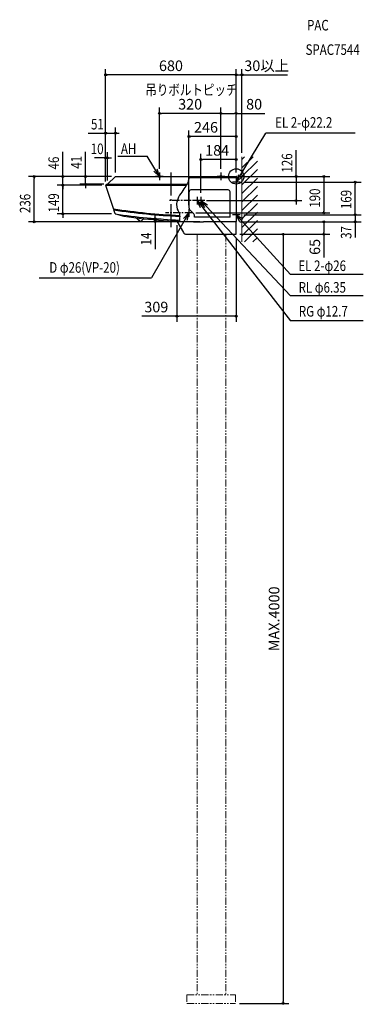
# Model space of a CAD drawing. Extents: x -1128 to 662, y -4306 to 815.
import ezdxf

# ---------------------------------------------------------------- set-up
doc = ezdxf.new("R2010")
doc.units = 0
doc.header["$LTSCALE"] = 30
doc.header["$MEASUREMENT"] = 0
doc.header["$PDMODE"] = 3
doc.header["$PDSIZE"] = -2
for name, pattern in [('CENTER', [2, 1.25, -0.25, 0.25, -0.25]), ('DASHDOT', [5.5, 4, -0.6, 0.3, -0.6]), ('PHANTOM', [2.5, 1.25, -0.25, 0.25, -0.25, 0.25, -0.25])]:
    doc.linetypes.add(name, pattern=pattern)
doc.layers.get('0').update_dxf_attribs({"linetype": 'CONTINUOUS'})
doc.layers.get('DEFPOINTS').update_dxf_attribs({"linetype": 'CONTINUOUS'})
for name, color, linetype in [('ARRANGE', 1, 'CONTINUOUS'), ('BASIS', 6, 'CENTER'), ('DETAIL', 5, 'CONTINUOUS'), ('ETC', 61, 'CONTINUOUS'), ('FIX', 11, 'CONTINUOUS'), ('NOTE', 4, 'CONTINUOUS'), ('OUTLINE', 3, 'CONTINUOUS'), ('SIZE', 30, 'CONTINUOUS')]:
    doc.layers.add(name, color=color, linetype=linetype)
doc.layers.add('SERVICE_SPACE', color=2, linetype='CONTINUOUS', lineweight=18)
doc.styles.get("Standard").update_dxf_attribs({"font": 'SIMPLEX.shx', "width": 0.8, "bigfont": 'BIGFONT.shx'})
doc.dimstyles.get("Standard").update_dxf_attribs({"dimtxt": 0.18, "dimasz": 0.18, "dimexe": 0.18, "dimexo": 0.0625, "dimgap": 0.09, "dimtad": 0, "dimtih": 1, "dimtoh": 1, "dimdec": 4, "dimzin": 0, "dimdsep": 46, "dimtxsty": 'STANDARD', "dimcen": 0.09, "dimadec": 0, "dimazin": 0, "dimtfac": 1, "dimtdec": 4, "dimtofl": 0, "dimtmove": 0, "dimatfit": 3, "dimfxl": 1, "dimtolj": 1, "dimtzin": 0, "dimarcsym": 0})

# ---------------------------------------------------------------- blocks, each defined once
blk = doc.blocks.new('_ORIGIN')
at = {"color": 0, "linetype": 'ByBlock'}
blk.add_line((0, 0), (-1, 0), dxfattribs=at)
blk.add_circle((0, 0), 0.5, dxfattribs=at)
blk = doc.blocks.new('*D1')
at = {"layer": 'DEFPOINTS', "color": 0, "linetype": 'Continuous', "transparency": 16777216}
for p in [(-309, -233.1), (0, -300), (0, -726.9)]:
    blk.add_point(p, dxfattribs=at)
at = {"layer": 'SIZE', "color": 0, "linetype": 'Continuous', "lineweight": -2, "transparency": 16777216}
for p, q in [((-309, -253.1), (-309, -756.9)), ((0, -320), (0, -756.9)), ((-309, -726.9), (-491.6, -726.9)), ((-10, -726.9), (-299, -726.9))]:
    blk.add_line(p, q, dxfattribs=at)
at = {"layer": 'SIZE', "color": 0, "linetype": 'Continuous', "lineweight": -2, "transparency": 16777216, "xscale": 10, "yscale": 10, "zscale": 10, "rotation": 180}
blk.add_blockref('_ORIGIN', (-309, -726.9), dxfattribs=at)
at = {"layer": 'SIZE', "color": 0, "linetype": 'Continuous', "lineweight": -2, "transparency": 16777216, "xscale": 10, "yscale": 10, "zscale": 10}
blk.add_blockref('_ORIGIN', (0, -726.9), dxfattribs=at)
at = {"layer": 'SIZE', "color": 0, "linetype": 'Continuous', "transparency": 16777216, "insert": (-416.1, -679.4), "char_height": 55, "attachment_point": 5}
blk.add_mtext('\\A1;309', dxfattribs=at)
blk = doc.blocks.new('*D2')
at = {"layer": 'DEFPOINTS', "color": 0, "linetype": 'Continuous', "transparency": 16777216}
for p in [(-1, -301), (-3, -4301), (244.7, -4301)]:
    blk.add_point(p, dxfattribs=at)
at = {"layer": 'SIZE', "color": 0, "linetype": 'Continuous', "lineweight": -2, "transparency": 16777216}
for p, q in [((19, -301), (274.7, -301)), ((244.7, -311), (244.7, -4291)), ((17, -4301), (274.7, -4301))]:
    blk.add_line(p, q, dxfattribs=at)
at = {"layer": 'SIZE', "color": 0, "linetype": 'Continuous', "lineweight": -2, "transparency": 16777216, "xscale": 10, "yscale": 10, "zscale": 10}
for p, rotation in [((244.7, -301), 90), ((244.7, -4301), 270)]:
    blk.add_blockref('_ORIGIN', p, dxfattribs=dict(at, rotation=rotation))
at = {"layer": 'SIZE', "color": 0, "linetype": 'Continuous', "transparency": 16777216, "insert": (197.2, -2301), "char_height": 55, "attachment_point": 5, "rotation": 90}
blk.add_mtext('\\A1;MAX.4000', dxfattribs=at)
blk = doc.blocks.new('*D3')
at = {"layer": 'DEFPOINTS', "color": 0, "transparency": 16777216}
for p in [(-184, 88.1), (0, 0), (-184, -106)]:
    blk.add_point(p, dxfattribs=at)
at = {"layer": 'SIZE', "color": 0, "lineweight": -2, "transparency": 16777216}
for p, q in [((-184, -86), (-184, 118.1)), ((0, 20), (0, 118.1)), ((-10, 88.1), (-174, 88.1))]:
    blk.add_line(p, q, dxfattribs=at)
at = {"layer": 'SIZE', "color": 0, "lineweight": -2, "transparency": 16777216, "xscale": 10, "yscale": 10, "zscale": 10, "rotation": 180}
blk.add_blockref('_ORIGIN', (-184, 88.1), dxfattribs=at)
at = {"layer": 'SIZE', "color": 0, "lineweight": -2, "transparency": 16777216, "xscale": 10, "yscale": 10, "zscale": 10}
blk.add_blockref('_ORIGIN', (0, 88.1), dxfattribs=at)
at = {"layer": 'SIZE', "color": 0, "transparency": 16777216, "insert": (-99.2, 135.6), "char_height": 55, "attachment_point": 5}
blk.add_mtext('\\A1;184', dxfattribs=at)
blk = doc.blocks.new('*D4')
at = {"layer": 'DEFPOINTS', "color": 0, "transparency": 16777216}
for p in [(-246, 208.1), (0, 0), (-246, -170)]:
    blk.add_point(p, dxfattribs=at)
at = {"layer": 'SIZE', "color": 0, "lineweight": -2, "transparency": 16777216}
for p, q in [((-246, -150), (-246, 238.1)), ((-10, 208.1), (-236, 208.1)), ((0, 20), (0, 238.1))]:
    blk.add_line(p, q, dxfattribs=at)
at = {"layer": 'SIZE', "color": 0, "lineweight": -2, "transparency": 16777216, "xscale": 10, "yscale": 10, "zscale": 10, "rotation": 180}
blk.add_blockref('_ORIGIN', (-246, 208.1), dxfattribs=at)
at = {"layer": 'SIZE', "color": 0, "lineweight": -2, "transparency": 16777216, "xscale": 10, "yscale": 10, "zscale": 10}
blk.add_blockref('_ORIGIN', (0, 208.1), dxfattribs=at)
at = {"layer": 'SIZE', "color": 0, "transparency": 16777216, "insert": (-157.4, 255.6), "char_height": 55, "attachment_point": 5}
blk.add_mtext('\\A1;246', dxfattribs=at)
blk = doc.blocks.new('*D5')
at = {"layer": 'DEFPOINTS', "color": 0, "transparency": 16777216}
for p in [(0, 328.1), (-80, 20), (0, 0)]:
    blk.add_point(p, dxfattribs=at)
at = {"layer": 'SIZE', "color": 0, "lineweight": -2, "transparency": 16777216}
for p, q in [((-80, 40), (-80, 358.1)), ((-70, 328.1), (-10, 328.1)), ((0, 20), (0, 358.1)), ((0, 328.1), (148.8, 328.1))]:
    blk.add_line(p, q, dxfattribs=at)
at = {"layer": 'SIZE', "color": 0, "lineweight": -2, "transparency": 16777216, "xscale": 10, "yscale": 10, "zscale": 10, "rotation": 180}
blk.add_blockref('_ORIGIN', (-80, 328.1), dxfattribs=at)
at = {"layer": 'SIZE', "color": 0, "lineweight": -2, "transparency": 16777216, "xscale": 10, "yscale": 10, "zscale": 10}
blk.add_blockref('_ORIGIN', (0, 328.1), dxfattribs=at)
at = {"layer": 'SIZE', "color": 0, "transparency": 16777216, "insert": (93.2, 375.6), "char_height": 55, "attachment_point": 5}
blk.add_mtext('\\A1;80', dxfattribs=at)
blk = doc.blocks.new('*D6')
at = {"layer": 'DEFPOINTS', "color": 0, "transparency": 16777216}
for p in [(-400, 328.1), (-400, 20), (-80, 20)]:
    blk.add_point(p, dxfattribs=at)
at = {"layer": 'SIZE', "color": 0, "lineweight": -2, "transparency": 16777216}
for p, q in [((-400, 40), (-400, 358.1)), ((-90, 328.1), (-390, 328.1)), ((-80, 40), (-80, 358.1))]:
    blk.add_line(p, q, dxfattribs=at)
at = {"layer": 'SIZE', "color": 0, "lineweight": -2, "transparency": 16777216, "xscale": 10, "yscale": 10, "zscale": 10, "rotation": 180}
blk.add_blockref('_ORIGIN', (-400, 328.1), dxfattribs=at)
at = {"layer": 'SIZE', "color": 0, "lineweight": -2, "transparency": 16777216, "xscale": 10, "yscale": 10, "zscale": 10}
blk.add_blockref('_ORIGIN', (-80, 328.1), dxfattribs=at)
at = {"layer": 'SIZE', "color": 0, "transparency": 16777216, "insert": (-240, 375.6), "char_height": 55, "attachment_point": 5}
blk.add_mtext('\\A1;320', dxfattribs=at)
blk = doc.blocks.new('*D7')
at = {"layer": 'DEFPOINTS', "color": 0, "transparency": 16777216}
for p in [(-680, 528.1), (0, 0), (-680, -46)]:
    blk.add_point(p, dxfattribs=at)
at = {"layer": 'SIZE', "color": 0, "lineweight": -2, "transparency": 16777216}
for p, q in [((-680, -26), (-680, 558.1)), ((-10, 528.1), (-670, 528.1)), ((0, 20), (0, 558.1))]:
    blk.add_line(p, q, dxfattribs=at)
at = {"layer": 'SIZE', "color": 0, "lineweight": -2, "transparency": 16777216, "xscale": 10, "yscale": 10, "zscale": 10, "rotation": 180}
blk.add_blockref('_ORIGIN', (-680, 528.1), dxfattribs=at)
at = {"layer": 'SIZE', "color": 0, "lineweight": -2, "transparency": 16777216, "xscale": 10, "yscale": 10, "zscale": 10}
blk.add_blockref('_ORIGIN', (0, 528.1), dxfattribs=at)
at = {"layer": 'SIZE', "color": 0, "transparency": 16777216, "insert": (-340, 575.6), "char_height": 55, "attachment_point": 5}
blk.add_mtext('\\A1;680', dxfattribs=at)
blk = doc.blocks.new('*D9')
at = {"layer": 'DEFPOINTS', "color": 0, "linetype": 'Continuous', "transparency": 16777216}
for p in [(30, 528.1), (30, 102.4), (0, 0)]:
    blk.add_point(p, dxfattribs=at)
at = {"layer": 'SIZE', "color": 0, "linetype": 'Continuous', "lineweight": -2, "transparency": 16777216}
for p, q in [((-10, 528.1), (-20, 528.1)), ((0, 20), (0, 558.1)), ((0, 528.1), (30, 528.1)), ((30, 122.4), (30, 558.1)), ((40, 528.1), (267.7, 528.1))]:
    blk.add_line(p, q, dxfattribs=at)
at = {"layer": 'SIZE', "color": 0, "linetype": 'Continuous', "lineweight": -2, "transparency": 16777216, "xscale": 10, "yscale": 10, "zscale": 10}
blk.add_blockref('_ORIGIN', (0, 528.1), dxfattribs=at)
at = {"layer": 'SIZE', "color": 0, "linetype": 'Continuous', "lineweight": -2, "transparency": 16777216, "xscale": 10, "yscale": 10, "zscale": 10, "rotation": 180}
blk.add_blockref('_ORIGIN', (30, 528.1), dxfattribs=at)
at = {"layer": 'SIZE', "color": 0, "linetype": 'Continuous', "transparency": 16777216, "insert": (158.8, 575.6), "char_height": 55, "attachment_point": 5}
blk.add_mtext('\\A1;30以上', dxfattribs=at)
blk = doc.blocks.new('*D10')
at = {"layer": 'DEFPOINTS', "color": 0, "transparency": 16777216}
for p in [(-0.5, -236), (-1, -301), (456.9, -301)]:
    blk.add_point(p, dxfattribs=at)
at = {"layer": 'SIZE', "color": 0, "lineweight": -2, "transparency": 16777216}
for p, q in [((19.5, -236), (486.9, -236)), ((456.9, -246), (456.9, -291)), ((19, -301), (486.9, -301)), ((456.9, -301), (456.9, -422.2))]:
    blk.add_line(p, q, dxfattribs=at)
at = {"layer": 'SIZE', "color": 0, "lineweight": -2, "transparency": 16777216, "xscale": 10, "yscale": 10, "zscale": 10}
for p, rotation in [((456.9, -236), 90), ((456.9, -301), 270)]:
    blk.add_blockref('_ORIGIN', p, dxfattribs=dict(at, rotation=rotation))
at = {"layer": 'SIZE', "color": 0, "transparency": 16777216, "insert": (409.4, -366.6), "char_height": 55, "attachment_point": 5, "rotation": 90}
blk.add_mtext('\\A1;65', dxfattribs=at)

msp = doc.modelspace()

# ---------------------------------------------------------------- linework, layer by layer
at = {"layer": 'ARRANGE', "linetype": 'Continuous'}
msp.add_circle((0, 0.00000029), 40, dxfattribs=at)
msp.add_point((0, 0.00000029), dxfattribs=at)
at = {"layer": 'BASIS', "linetype": 'DASHDOT'}
msp.add_line((-339.8045633, 20.35704916), (-339.8045633, -266.82745992), dxfattribs=at)
at = {"layer": 'BASIS'}
for p, q in [((-175.31212, -126), (-351.49474299, -126)), ((-230.85909137, -190), (-368.190535, -190))]:
    msp.add_line(p, q, dxfattribs=at)
at = {"layer": 'DETAIL'}
for p, q in [((-670, -41), (-629, 0)), ((-629, 0), (0, 0)), ((0, 0), (0, -235)), ((-680, -46), (-679.56299, -45.56299)), ((-680, -46), (-259.9805, -46)), ((-679.80456, -46.58632), (-680, -46)), ((-639.51338, -167.45986), (-679.80456, -46.58632)), ((-679.56299, -45.56299), (-675.29289, -41.2929)), ((-675.29289, -41.2929), (-675, -41)), ((-675, -41), (-674.58579, -41)), ((-674.58579, -41), (-256.93219, -41)), ((-246.72933, -6), (0, -6)), ((-245.87546, -162.19677), (-245.87546, -79.79677)), ((-41.87546, -69.79677), (-235.87546, -69.79677)), ((-31.87546, -211), (-31.87546, -79.79677)), ((-639.32125, -168.03626), (-639.51338, -167.45986)), ((-630.7585, -193.72452), (-637.39983, -173.80051)), ((-637.32245, -172.99354), (-634.92125, -168.73032)), ((-629.40222, -195.01748), (-585.42315, -207.37666)), ((-245.87546, -165.28357), (-245.87546, -162.19677)), ((-242.94653, -172.35464), (-220.92893, -194.37224)), ((-218, -211), (-218, -201.4433)), ((-525.41151, -216.16218), (-525.41151, -215.07586)), ((-514.42038, -221.50153), (-503.57183, -232.09649)), ((-502.02062, -230.50815), (-503.57183, -232.09649)), ((-482.51141, -219.83506), (-495.21291, -232.84056)), ((-309, -233.07132685), (-309, -232.80891484)), ((-308.9329384, -233.32127336), (-275.3421154, -291.27624034)), ((-31.87546, -211), (-218, -211)), ((-0.5, -236), (-170.00018, -236)), ((0, -299.99923682), (0, -236.5)), ((-258.47033501, -301), (-0.99923624, -301))]:
    msp.add_line(p, q, dxfattribs=at)
for centre, radius, start, end in [((-235.87546, -79.79677), 10, 90, 180), ((-41.87546, -79.79677), 10, 0, 90), ((-170.00018, 2792.91829), 2997.9183, 260.99335699998, 261.00497100001), ((-170.00018, 2792.91829), 2997.9183, 261.00497100001, 267.61856599996), ((-170.00018, 2792.91829), 3002.9183, 261.04288400003, 267.62365499995), ((-636.45115, -173.48428), 1, 150.61017, 198.434949), ((-628.86113, -193.09206), 2, 198.434949, 254.303349), ((-170.00018, 2792.91829), 3022.9183, 261.24960454595, 267.61998200003), ((-235.87546, -165.28357), 10, 180, 225), ((-228, -201.4433), 10, 0, 45), ((-170.00018, 2792.91829), 3028.9183, 262.11690699998, 270), ((-554.05393, -289.10542), 78.3652, 45.829678, 68.561693), ((-497.35917, -230.74447), 3, 225.829678, 315.677506), ((-308.5006791, -233.07132685), 0.4993209, 180.0000000001, 210.0379090986), ((-1, -235), 1, 270, 0), ((-0.5, -236.5), 0.5, 0, 90), ((-258.48520232, -281.52672975), 19.47327593, 210.0437437332, 270.0437437332), ((-0.99999971, -300.00000029), 1, 270.0437437332, 0.0437437332)]:
    msp.add_arc(centre, radius, start, end, dxfattribs=at)
for points in [[(-262.55954539, -50.08616004), (-268.2842678, -59.15118727), (-275.42947897, -70.75484222), (-283.29598573, -81.19082056)], [(-249.88727629, -24.74162184), (-252.53058932, -34.49473332), (-256.83482298, -41.02113281), (-262.55954539, -50.08616004)], [(-246.1530152, -0.00000483), (-246.95248479, -9.11227505), (-247.99371127, -17.75487813), (-249.88727629, -24.74162184)], [(-283.29598573, -81.19082056), (-291.1624925, -91.62679889), (-299.75029487, -100.89510061), (-306.336475, -122.66370125)], [(-310.94457286, -145.70419052), (-312.23196329, -165.40864939), (-302.7504137, -176.03342273), (-298.27230376, -186.02504675)], [(-306.336475, -122.66370125), (-308.5110585, -129.85112076), (-310.4674358, -138.4012563), (-310.94457286, -145.70419052)], [(-298.27230376, -186.02504675), (-293.79419382, -196.01667076), (-294.31952351, -205.37514546), (-294.81623037, -214.82565834)], [(-294.81623037, -214.82565834), (-295.13840561, -220.95547366), (-295.4485389, -227.12401048), (-295.99216927, -233.37846614)]]:
    msp.add_open_spline(points, degree=3, dxfattribs=at)
at = {"layer": 'FIX', "linetype": 'Continuous'}
for centre in [(-399.99999909, 0), (-80.00003227, 0)]:
    msp.add_circle(centre, 5, dxfattribs=at)
at = {"layer": 'NOTE', "linetype": 'Continuous'}
for p, q in [((0, -30), (153.7862235, 224.49952612)), ((618.80194182, 224.71136424), (153.7862235, 224.49952612)), ((-617.42487496, 104.93548989), (-463.28767952, 104.93548989)), ((-399.99999909, 0), (-463.28767952, 104.93548989)), ((-379.99999909, 0), (-419.99999909, 0)), ((-399.99999909, 20), (-399.99999909, -20)), ((-60.00003227, 0), (-100.00003227, 0)), ((-80.00003227, 20), (-80.00003227, -20)), ((20, -30), (-20, -30)), ((0, -10), (0, -50)), ((-183, -126), (-223, -126)), ((-164, -126), (-204, -126)), ((-203, -106), (-203, -146)), ((-184, -106), (-184, -146)), ((-226, -190), (-266, -190)), ((-246, -170), (-246, -210)), ((20, -199), (-20, -199)), ((0, -179), (0, -219)), ((661.92573182, -510.07088372), (283.07336863, -510.07088372)), ((-1025.85569051, -526.85225311), (-441.56567835, -526.85225311)), ((661.92573182, -621.50295453), (283.07336863, -621.50295453)), ((661.92573182, -750.24198463), (283.07336863, -750.24198463))]:
    msp.add_line(p, q, dxfattribs=at)
at = {"layer": 'NOTE', "lineweight": -2}
for p, q in [((-186.8816232, -164.14541596), (-203, -126)), ((-203, -126), (-169.96836836, -150.97571101)), ((-164.36224987, -162.45865603), (-184, -126)), ((-184, -126), (-148.7638816, -147.75524741)), ((-275.35251749, -219.211377), (-246, -190)), ((-246, -190), (-256.81433749, -229.97405326)), ((18.99449428, -235.7978806), (0, -199)), ((0, -199), (34.84865478, -221.37065242))]:
    msp.add_line(p, q, dxfattribs=at)
at = {"layer": 'NOTE', "linetype": 'Continuous'}
for points in [[(-428.78468309, 27.774844), (-399.99999909, 0), (-411.04084509, 38.446063)], [(11.35542332, 8.35432638), (0, -30), (29.01124805, -2.46188968)]]:
    msp.add_lwpolyline(points, dxfattribs=at)
at = {"layer": 'NOTE', "linetype": 'ByBlock', "lineweight": -2}
msp.add_lwpolyline([(-203, -126), (283.07336863, -750.24198463)], dxfattribs=at)
at = {"layer": 'NOTE', "lineweight": -2}
for points in [[(-184, -126), (283.07336863, -621.50295453)], [(-246, -190), (-441.56567835, -526.85225311)], [(0, -199), (283.07336863, -510.07088372)]]:
    msp.add_lwpolyline(points, dxfattribs=at)
at = {"layer": 'OUTLINE'}
for p, q in [((-670, -41), (-629, 0)), ((-629, 0), (0, 0)), ((0, 0), (0, -235)), ((-680, -46), (-679.56299, -45.56299)), ((-679.80456, -46.58632), (-680, -46)), ((-639.51338, -167.45986), (-679.80456, -46.58632)), ((-679.56299, -45.56299), (-675.29289, -41.2929)), ((-675.29289, -41.2929), (-675, -41)), ((-675, -41), (-674.58579, -41)), ((-639.32125, -168.03626), (-639.51338, -167.45986)), ((-630.7585, -193.72452), (-637.39983, -173.80051)), ((-637.32245, -172.99354), (-634.92125, -168.73032)), ((-629.40222, -195.01748), (-585.42315, -207.37666)), ((-525.41151, -216.16218), (-525.41151, -215.07586)), ((-514.42038, -221.50153), (-503.57183, -232.09649)), ((-502.02062, -230.50815), (-503.57183, -232.09649)), ((-482.51141, -219.83506), (-495.21291, -232.84056)), ((-309, -233.07132685), (-309, -232.80891484)), ((-308.9329384, -233.32127336), (-275.3421154, -291.27624034)), ((-0.5, -236), (-170.00018, -236)), ((0, -299.99923682), (0, -236.5)), ((-258.47033501, -301), (-0.99923624, -301))]:
    msp.add_line(p, q, dxfattribs=at)
at = {"layer": 'OUTLINE', "linetype": 'Continuous'}
msp.add_line((-674.58579, -41), (-670, -41), dxfattribs=at)
at = {"layer": 'OUTLINE'}
for centre, radius, start, end in [((-170.00018, 2792.91829), 2997.9183, 260.99335699998, 261.00497100001), ((-170.00018, 2792.91829), 2997.9183, 261.00497100001, 261.07848845905), ((-636.45115, -173.48428), 1, 150.61017, 198.434949), ((-628.86113, -193.09206), 2, 198.434949, 254.303349), ((-170.00018, 2792.91829), 3028.9183, 262.11690699998, 270), ((-554.05393, -289.10542), 78.3652, 45.829678, 68.561693), ((-497.35917, -230.74447), 3, 225.829678, 315.677506), ((-308.5006791, -233.07132685), 0.4993209, 180.0000000001, 210.0379090986), ((-1, -235), 1, 270, 0), ((-0.5, -236.5), 0.5, 0, 90), ((-258.48520232, -281.52672975), 19.47327593, 210.0437437332, 270.0437437332), ((-0.99999971, -300.00000029), 1, 270.0437437332, 0.0437437332)]:
    msp.add_arc(centre, radius, start, end, dxfattribs=at)
at = {"layer": 'SERVICE_SPACE', "linetype": 'Continuous'}
for p, q in [((30, 88.55007638), (43.8663604, 102.41643679)), ((30, 44.35590256), (88.06053423, 102.41643679)), ((30, 102.41643679), (30, -341)), ((30, 0.16172874), (110, 80.16172874)), ((30, -44.03244509), (110, 35.96755491)), ((30, -88.22661891), (110, -8.22661891)), ((30, -132.42079274), (110, -52.42079274)), ((30, -176.61496656), (110, -96.61496656)), ((30, -220.80914039), (110, -140.80914039)), ((30, -265.00331421), (110, -185.00331421)), ((30, -309.19748803), (110, -229.19748803)), ((42.39166186, -341), (110, -273.39166186)), ((86.58583568, -341), (110, -317.58583568))]:
    msp.add_line(p, q, dxfattribs=at)
at = {"layer": 'SERVICE_SPACE', "linetype": 'PHANTOM'}
for p, q in [((-204, -301), (-204, -4256)), ((-54, -301), (-54, -4256)), ((-257, -4256), (-3, -4256)), ((-257, -4256), (-257, -4301)), ((-257, -4301), (-3, -4301)), ((-3, -4256), (-3, -4301))]:
    msp.add_line(p, q, dxfattribs=at)
at = {"layer": 'SIZE'}
for p, q in [((-680, -26), (-680, 382.41373251)), ((-771.7437519, 224.49952612), (-629, 224.49952612)), ((-680, -26), (-680, 254.49952612)), ((-629, 20), (-629, 254.49952612)), ((-629, 224.49952612), (-619, 224.49952612)), ((-619, 224.49952612), (-609, 224.49952612)), ((-903.06037295, 10), (-903.06037295, 128.45995159)), ((-785.233351, 10), (-785.233351, 128.57142857)), ((-680, -26), (-680, 126.00178964)), ((-670, -21), (-670, 126.00178964)), ((-399.99999909, 40), (-399.99999909, 118.06053423)), ((312.18001442, 10), (312.18001442, 136.95637572)), ((-690, 96.00178964), (-738.60188226, 96.00178964)), ((-680, 96.00178964), (-690, 96.00178964)), ((-670, 96.00178964), (-680, 96.00178964)), ((-670, 96.00178964), (-660, 96.00178964)), ((-660, 96.00178964), (-650, 96.00178964)), ((-649, 0), (-1081.83463079, 0)), ((-1051.83463079, 0), (-1051.83463079, -10)), ((-649, 0), (-933.06037295, 0)), ((-903.06037295, 0), (-903.06037295, 10)), ((-903.06037295, -46), (-903.06037295, 0)), ((-649, 0), (-815.233351, 0)), ((-785.233351, 0), (-785.233351, 10)), ((-785.233351, -41), (-785.233351, 0)), ((312.18001442, 0), (312.18001442, 10)), ((-1051.83463079, -226), (-1051.83463079, -10)), ((-699.781495, -45.781495), (-933.06037295, -45.781495)), ((-700, -46), (-933.06037295, -46)), ((-903.06037295, -35.781495), (-903.06037295, -25.781495)), ((-903.06037295, -45.781495), (-903.06037295, -35.781495)), ((-903.06037295, -194.73057479), (-903.06037295, -45.781495)), ((-903.06037295, -46), (-903.06037295, -56)), ((-690, -41), (-815.233351, -41)), ((-785.233351, -41), (-785.233351, -51)), ((-785.233351, -51), (-785.233351, -61)), ((20, 0), (342.18001442, 0)), ((20, 0), (486.94849616, 0)), ((40, -30), (649.97373829, -30)), ((312.18001442, 0), (312.18001442, -126)), ((456.94849616, 0), (456.94849616, -10)), ((456.94849616, -10), (456.94849616, -180)), ((619.97373829, -30), (619.97373829, -40)), ((619.97373829, -189), (619.97373829, -40)), ((-903.06037295, -56), (-903.06037295, -66)), ((-155.31212, -126), (342.18001442, -126)), ((312.18001442, -126), (312.18001442, -136)), ((312.18001442, -136), (312.18001442, -146)), ((-650.42314773, -194.73057479), (-933.06037295, -194.73057479)), ((-903.06037295, -194.73057479), (-903.06037295, -204.73057479)), ((-903.06037295, -204.73057479), (-903.06037295, -214.73057479)), ((-421.54914476, -209.83506773), (-421.54914476, -199.83506773)), ((-210.85909137, -190), (486.94849616, -190)), ((40, -199), (649.97373829, -199)), ((40, -199), (649.97373829, -199)), ((456.94849616, -190), (456.94849616, -180)), ((619.97373829, -189), (619.97373829, -179)), ((619.97373829, -199), (619.97373829, -189)), ((619.97373829, -199), (619.97373829, -189)), ((619.97373829, -199), (619.97373829, -236)), ((-190.00018, -236), (-1081.83463079, -236)), ((-1051.83463079, -236), (-1051.83463079, -226)), ((-477.31971315, -233.74421051), (-391.54914476, -233.74421051)), ((-462.51141754, -219.83506773), (-391.54914476, -219.83506773)), ((-421.54914476, -219.83506773), (-421.54914476, -209.83506773)), ((-421.54914476, -219.83506773), (-421.54914476, -233.74421051)), ((-421.54914476, -233.74421051), (-421.54914476, -243.74421051)), ((-421.54914476, -243.74421051), (-421.54914476, -378.77278194)), ((19, -236), (649.97373829, -236)), ((619.97373829, -236), (619.97373829, -246)), ((619.97373829, -246), (619.97373829, -317.62857143))]:
    msp.add_line(p, q, dxfattribs=at)
for centre in [(-680, 224.49952612), (-629, 224.49952612), (-680, 96.00178964), (-670, 96.00178964), (-1051.83463079, 0), (-903.06037295, 0), (-785.233351, 0), (312.18001442, 0), (456.94849616, 0), (-903.06037295, -45.781495), (-903.06037295, -46), (-785.233351, -41), (619.97373829, -30), (312.18001442, -126), (-903.06037295, -194.73057479), (456.94849616, -190), (619.97373829, -199), (619.97373829, -199), (-1051.83463079, -236), (-421.54914476, -219.83506773), (-421.54914476, -233.74421051), (619.97373829, -236)]:
    msp.add_circle(centre, 5, dxfattribs=at)

# ---------------------------------------------------------------- texts
at = {"layer": 'ETC', "linetype": 'Continuous', "width": 0.8}
for s, p in [('PAC', (368.87306698, 759.28572754)), ('SPAC7544', (361.13103092, 632.07964683))]:
    msp.add_text(s, height=55, dxfattribs=at).set_placement(p)
at = {"layer": 'NOTE', "linetype": 'Continuous', "width": 0.8}
for s, p in [('吊りボルトピッチ', (-473.48717939, 422.61970067)), ('EL 2-φ22.2', (202.77175243, 253.25627124)), ('AH', (-600.44799496, 116.78952674)), ('D φ26(VP-20)', (-973.49719805, -500.84150548)), ('EL 2-φ26', (324.00081841, -491.99933321)), ('RL φ6.35', (324.8587008, -604.42077312)), ('RG φ12.7', (326.09871105, -728.86660763))]:
    msp.add_text(s, height=55, dxfattribs=at).set_placement(p)
at = {"layer": 'SIZE', "width": 0.8}
for s, p in [('51', (-756.35398439, 244.49952612)), ('10', (-757.63959704, 116.00178964))]:
    msp.add_text(s, height=55, dxfattribs=at).set_placement(p)
for s, p in [('41', (-805.233351, 40)), ('126', (292.18001442, 20)), ('46', (-923.06037295, 36.44023414)), ('236', (-1071.83463079, -190.68571429)), ('149', (-923.06037295, -187.45603489)), ('190', (436.94849616, -162.82457046)), ('169', (599.97373829, -170.02215152)), ('14', (-441.54914476, -358.77278194)), ('37', (599.97373829, -324.69528123))]:
    msp.add_text(s, height=55, rotation=90, dxfattribs=at).set_placement(p)

# ---------------------------------------------------------------- dimensions: what is measured, and where the dimension line sits
at = {"layer": 'SIZE'}
for base, p1, p2, picture, middle in [((-680, 528.06053423), (0, 0.00000029), (-680, -46), '*D7', (-340, 575.56053423)), ((-399.99999909, 328.06053423), (-80.00003227, 20), (-399.99999909, 20), '*D6', (-240.00001568, 375.56053423))]:
    dim = msp.add_linear_dim(base=base, p1=p1, p2=p2, dimstyle='STANDARD', override={"dimtxt": 55, "dimasz": 10, "dimexe": 30, "dimexo": 20, "dimgap": 20, "dimtad": 1, "dimtih": 0, "dimtoh": 0, "dimzin": 8, "dimblk": 'ORIGIN', "dimtix": 1, "dimtofl": 1, "dimldrblk": 'ORIGIN'}, dxfattribs=at)
    dim.commit()
    dim.dimension.update_dxf_attribs({"geometry": picture, "text_midpoint": middle})
at = {"layer": 'SIZE', "linetype": 'Continuous'}
for base, p1, p2, override, picture, middle in [((30, 528.0605342263), (0, 0), (30, 102.4164367858), {"dimtxt": 55, "dimasz": 10, "dimexe": 30, "dimexo": 20, "dimgap": 20, "dimtad": 1, "dimtih": 0, "dimtoh": 0, "dimdec": 8, "dimzin": 8, "dimpost": '以上', "dimblk": 'ORIGIN', "dimtdec": 2, "dimtix": 1, "dimtofl": 1, "dimldrblk": 'ORIGIN'}, '*D9', (158.8380952381, 528.0605342263)), ((0, -726.8522531107), (-309, -233.0705633621), (0, -299.9992368), {"dimtxt": 55, "dimasz": 10, "dimexe": 30, "dimexo": 20, "dimgap": 20, "dimtad": 1, "dimtih": 0, "dimtoh": 0, "dimdec": 8, "dimzin": 8, "dimblk": 'ORIGIN', "dimtdec": 2, "dimtix": 1, "dimtofl": 1, "dimldrblk": 'ORIGIN'}, '*D1', (-416.0746395789, -726.8522531107))]:
    dim = msp.add_linear_dim(base=base, p1=p1, p2=p2, dimstyle='STANDARD', override=override, dxfattribs=at)
    dim.commit()
    dim.dimension.update_dxf_attribs({"geometry": picture, "text_midpoint": middle, "dimtype": 160})
at = {"layer": 'SIZE'}
for base, p1, p2, override, picture, middle in [((0, 328.06053423), (-80.00003227, 20), (0, 0), {"dimtxt": 55, "dimasz": 10, "dimexe": 30, "dimexo": 20, "dimgap": 20, "dimtad": 1, "dimtih": 0, "dimtoh": 0, "dimzin": 8, "dimblk": 'ORIGIN', "dimtix": 1, "dimtofl": 1, "dimldrblk": 'ORIGIN'}, '*D5', (93.1634043, 328.06053423)), ((-246, 208.06053423), (0, 0), (-246, -170), {"dimtxt": 55, "dimasz": 10, "dimexe": 30, "dimexo": 20, "dimgap": 20, "dimtad": 1, "dimtih": 0, "dimtoh": 0, "dimzin": 8, "dimblk": 'ORIGIN', "dimtix": 1, "dimtofl": 1, "dimldrblk": 'ORIGIN'}, '*D4', (-157.41173085, 208.06053423)), ((-184, 88.0605342263), (0, 0.0000002857), (-184, -106), {"dimtxt": 55, "dimasz": 10, "dimexe": 30, "dimexo": 20, "dimgap": 20, "dimtad": 1, "dimtih": 0, "dimtoh": 0, "dimdec": 8, "dimzin": 8, "dimblk": 'ORIGIN', "dimtix": 1, "dimtofl": 1, "dimldrblk": 'ORIGIN'}, '*D3', (-99.1966195082, 88.0605342263))]:
    dim = msp.add_linear_dim(base=base, p1=p1, p2=p2, dimstyle='STANDARD', override=override, dxfattribs=at)
    dim.commit()
    dim.dimension.update_dxf_attribs({"geometry": picture, "text_midpoint": middle, "dimtype": 160})
dim = msp.add_linear_dim(base=(456.9484961605, -301), p1=(-0.5, -236), p2=(-0.9992362364, -301), angle=90, dimstyle='STANDARD', override={"dimtxt": 55, "dimasz": 10, "dimexe": 30, "dimexo": 20, "dimgap": 20, "dimtad": 1, "dimtih": 0, "dimtoh": 0, "dimdec": 8, "dimzin": 8, "dimblk": 'ORIGIN', "dimtix": 1, "dimtofl": 1, "dimldrblk": 'ORIGIN'}, dxfattribs=at)
dim.commit()
dim.dimension.update_dxf_attribs({"geometry": '*D10', "text_midpoint": (456.9484961605, -366.619047619), "dimtype": 160})
at = {"layer": 'SIZE', "linetype": 'Continuous'}
dim = msp.add_linear_dim(base=(244.6883325591, -4301), p1=(-0.9992362364, -301), p2=(-3, -4301), angle=90, dimstyle='STANDARD', override={"dimtxt": 55, "dimasz": 10, "dimexe": 30, "dimexo": 20, "dimgap": 20, "dimtad": 1, "dimtih": 0, "dimtoh": 0, "dimdec": 8, "dimzin": 8, "dimpost": 'MAX.<>', "dimblk": 'ORIGIN', "dimtdec": 2, "dimtix": 1, "dimtofl": 1, "dimldrblk": 'ORIGIN'}, dxfattribs=at)
dim.commit()
dim.dimension.update_dxf_attribs({"geometry": '*D2', "text_midpoint": (197.1883325591, -2301)})

doc.saveas('drawing.dxf')
